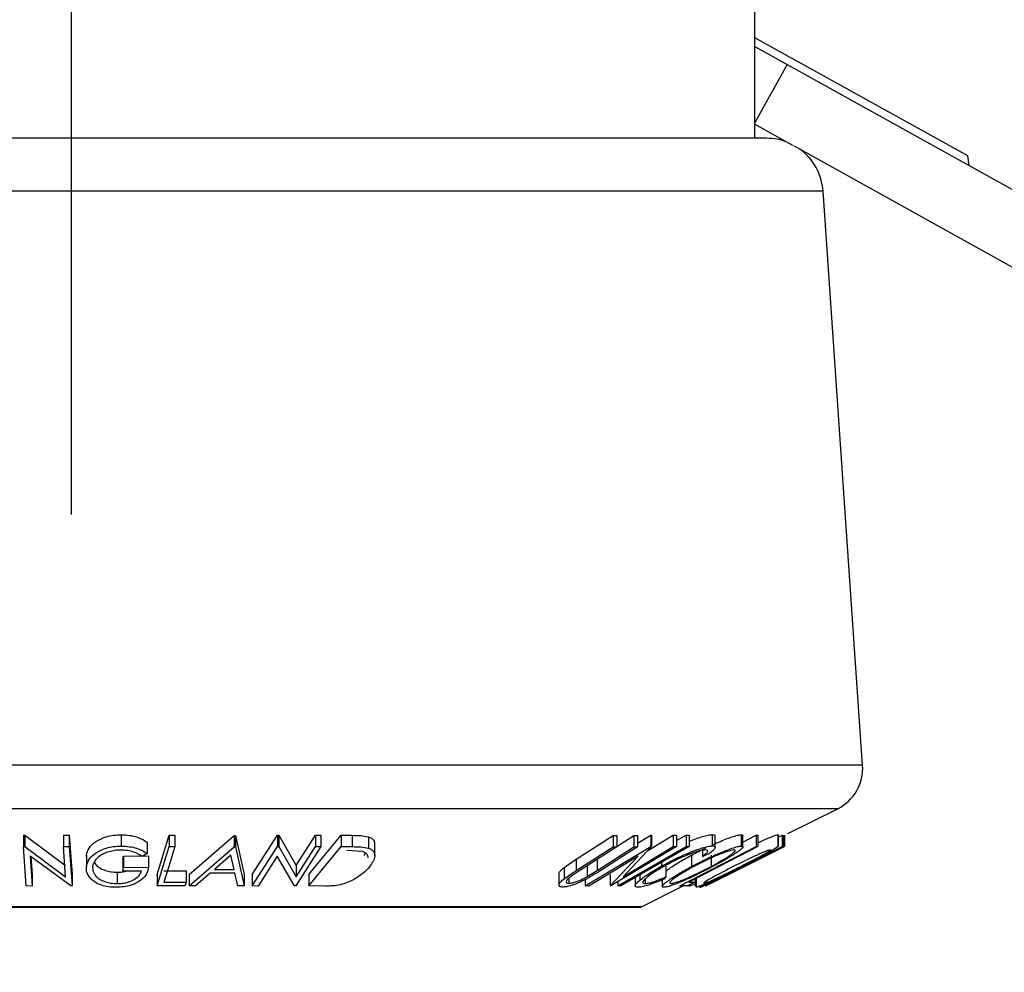
# Model space of a CAD drawing. Extents: x 5 to 292, y 5 to 205.
# Drawn here: x 147 to 162, y 139 to 153 of the extents above; entities that cross this region are included whole.
import ezdxf

# ---------------------------------------------------------------- set-up
doc = ezdxf.new("R2010")
doc.units = 0
doc.layers.get('0').update_dxf_attribs({"linetype": 'CONTINUOUS'})
doc.styles.add('SLDTEXTSTYLE0', font='TXT', dxfattribs={"width": 0.75})
doc.dimstyles.new('SLDDIMSTYLE1', dxfattribs={"dimtxt": 3.5, "dimasz": 6, "dimexe": 0, "dimexo": 0.0625, "dimgap": 0.875, "dimtad": 1, "dimdec": 0, "dimlfac": 3, "dimrnd": 1e-09, "dimzin": 12, "dimtxsty": 'SLDTEXTSTYLE0', "dimblk1": 'CLOSED', "dimblk2": 'CLOSED', "dimsah": 1, "dimcen": 0.09, "dimazin": 3, "dimtfac": 1, "dimtdec": 0, "dimtofl": 0, "dimtmove": 0, "dimatfit": 3, "dimtolj": 1, "dimtzin": 12})

# ---------------------------------------------------------------- blocks, each defined once
blk = doc.blocks.new('_CLOSED')
at = {"color": 0, "linetype": 'BYBLOCK'}
for p, q in [((-1, 0.166667), (0, 0)), ((-1, 0.166667), (-1, -0.166667)), ((0, 0), (-1, -0.166667)), ((0, 0), (-1, 0))]:
    blk.add_line(p, q, dxfattribs=at)
blk = doc.blocks.new('_D_5')
at = {"color": 7, "linetype": 'CONTINUOUS'}
for p, q in [((136.55, 140.015), (136.55, 122.773)), ((179.527, 129.157), (179.527, 122.773)), ((136.55, 123.773), (179.527, 123.773))]:
    blk.add_line(p, q, dxfattribs=at)
at = {"color": 7, "linetype": 'CONTINUOUS', "xscale": 6, "yscale": 6, "rotation": 180.0000000000004}
blk.add_blockref('_CLOSED', (136.55, 123.773), dxfattribs=at)
at = {"color": 7, "linetype": 'CONTINUOUS', "xscale": 6, "yscale": 6}
blk.add_blockref('_CLOSED', (179.527, 123.773), dxfattribs=at)
at = {"color": 7, "linetype": 'CONTINUOUS', "insert": (151.873, 128.285), "char_height": 3.5, "attachment_point": 1, "style": 'SLDTEXTSTYLE0'}
blk.add_mtext('129', dxfattribs=at)
blk = doc.blocks.new('_D_6')
at = {"color": 7, "linetype": 'CONTINUOUS'}
for p, q in [((148.188, 145.258), (148.188, 160.604)), ((179.527, 139.945), (179.527, 160.604)), ((179.527, 159.604), (148.188, 159.604)), ((179.527, 159.604), (187.42, 159.604))]:
    blk.add_line(p, q, dxfattribs=at)
at = {"color": 7, "linetype": 'CONTINUOUS', "xscale": 6, "yscale": 6}
for p, rotation in [((148.188, 159.604), 179.9999999999978), ((179.527, 159.604), 359.9999999999978)]:
    blk.add_blockref('_CLOSED', p, dxfattribs=dict(at, rotation=rotation))
at = {"color": 7, "linetype": 'CONTINUOUS', "insert": (182.248, 164.116), "char_height": 3.5, "attachment_point": 1, "style": 'SLDTEXTSTYLE0'}
blk.add_mtext('94', dxfattribs=at)
blk = doc.blocks.new('_D_7')
at = {"color": 7, "linetype": 'CONTINUOUS'}
for p, q in [((177.527, 190.102), (132.353, 190.102)), ((133.353, 190.102), (133.353, 130.157)), ((177.527, 130.157), (132.353, 130.157))]:
    blk.add_line(p, q, dxfattribs=at)
at = {"color": 7, "linetype": 'CONTINUOUS', "xscale": 6, "yscale": 6}
for p, rotation in [((133.353, 190.102), 90.00000000000067), ((133.353, 130.157), 270.0000000000007)]:
    blk.add_blockref('_CLOSED', p, dxfattribs=dict(at, rotation=rotation))
at = {"color": 7, "linetype": 'CONTINUOUS', "insert": (128.841, 156.117), "char_height": 3.5, "attachment_point": 1, "rotation": 90, "style": 'SLDTEXTSTYLE0'}
blk.add_mtext('180', dxfattribs=at)

msp = doc.modelspace()

# ---------------------------------------------------------------- linework, layer by layer
at = {"color": 7, "linetype": 'CONTINUOUS'}
for p, q in [((158.2375, 151.0246), (158.2375, 169.2341)), ((161.3704, 150.5363), (158.2375, 152.2767)), ((158.2375, 152.1483), (158.7146, 151.8832)), ((158.7146, 151.8832), (158.2289, 151.0091)), ((158.7146, 151.8832), (178.3271, 140.9849)), ((158.2289, 151.0091), (158.7923, 150.696)), ((158.2375, 150.796), (158.2375, 151.0043)), ((158.4097, 150.796), (137.9654, 150.796)), ((158.8046, 150.6891), (177.8414, 140.1108)), ((161.3888, 150.3972), (161.3704, 150.5363)), ((159.8236, 141.5727), (159.241, 150.02)), ((158.7243, 140.5644), (159.4567, 140.9306)), ((147.4801, 140.5431), (147.4987, 140.5428)), ((147.4801, 140.5431), (147.4801, 140.3765)), ((147.4987, 140.5428), (148.1015, 140.096)), ((147.4987, 140.5428), (147.4987, 140.3761)), ((148.0693, 140.5421), (148.1539, 140.5433)), ((148.0693, 140.5421), (148.0693, 140.3754)), ((148.1539, 140.5433), (148.1958, 139.9607)), ((148.1539, 140.5433), (148.1539, 140.3766)), ((148.9202, 140.5468), (148.9202, 140.3801)), ((149.4452, 139.9614), (149.624, 140.5431)), ((149.624, 140.5431), (149.7095, 140.5426)), ((149.624, 140.5431), (149.624, 140.3764)), ((149.7095, 140.5426), (149.7095, 140.3759)), ((149.9167, 139.962), (150.5793, 140.5377)), ((150.5793, 140.5377), (150.5996, 140.5377)), ((150.5793, 140.5377), (150.5793, 140.371)), ((150.5996, 140.5377), (150.7252, 139.962)), ((150.5996, 140.5377), (150.5996, 140.371)), ((150.8469, 139.9605), (151.2181, 140.5409)), ((151.2181, 140.5409), (151.2358, 140.5405)), ((151.2181, 140.5409), (151.2181, 140.3742)), ((151.2358, 140.5405), (151.492, 140.0952)), ((151.2358, 140.5405), (151.2358, 140.3739)), ((151.492, 140.0952), (151.7761, 140.5396)), ((151.679, 139.9605), (152.1523, 140.541)), ((151.7761, 140.5396), (151.8562, 140.5408)), ((151.7761, 140.5396), (151.7761, 140.3729)), ((151.8562, 140.5408), (151.8562, 140.3741)), ((152.1523, 140.541), (152.3151, 140.5389)), ((152.1523, 140.541), (152.1523, 140.3744)), ((152.3151, 140.5389), (152.3151, 140.3722)), ((152.554, 140.5177), (152.554, 140.351)), ((155.6119, 140.1895), (156.1545, 140.5382)), ((156.1545, 140.5382), (156.2087, 140.5371)), ((156.1545, 140.5382), (156.1545, 140.3715)), ((156.2087, 140.3757), (156.4599, 140.5371)), ((156.2087, 140.5371), (156.2087, 140.3705)), ((156.4599, 140.5371), (156.5142, 140.5381)), ((156.4599, 140.5371), (156.4599, 140.3704)), ((156.5142, 140.4233), (156.7087, 140.5403)), ((156.5142, 140.5381), (156.5142, 140.3715)), ((156.6631, 140.314), (157.0375, 140.5393)), ((156.7087, 140.5403), (156.7191, 140.54)), ((156.7087, 140.5403), (156.7087, 140.3737)), ((156.7191, 140.54), (156.7191, 140.3734)), ((157.0375, 140.5393), (157.0847, 140.5405)), ((157.0375, 140.5393), (157.0375, 140.3727)), ((157.0847, 140.4604), (157.2276, 140.5431)), ((157.0847, 140.5405), (157.0847, 140.3738)), ((157.2276, 140.5431), (157.2709, 140.543)), ((157.2276, 140.5431), (157.2276, 140.3764)), ((157.2709, 140.543), (157.2709, 140.3764)), ((157.6127, 140.5495), (157.6127, 140.3828)), ((157.6555, 140.3615), (157.6555, 140.5282)), ((158.0377, 140.5484), (158.0377, 140.3817)), ((158.0611, 140.4403), (158.2582, 140.5425)), ((158.0611, 140.3678), (158.0611, 140.5344)), ((158.2582, 140.5425), (158.281, 140.5419)), ((158.2582, 140.5425), (158.2582, 140.3758)), ((158.281, 140.5419), (158.281, 140.3753)), ((158.5795, 140.5493), (158.5795, 140.3827)), ((158.5828, 140.3786), (158.5828, 140.5453)), ((158.5828, 140.51), (158.6396, 140.5393)), ((158.6396, 140.5393), (158.6447, 140.538)), ((158.6396, 140.5393), (158.6396, 140.3726)), ((158.6447, 140.538), (158.6447, 140.3714)), ((158.666, 140.538), (158.6712, 140.5392)), ((158.666, 140.538), (158.666, 140.3713)), ((158.6712, 140.5392), (158.6712, 140.3725)), ((158.6739, 140.5392), (158.6739, 140.3725)), ((147.522, 139.7939), (147.4801, 140.3765)), ((147.4801, 140.3765), (147.4987, 140.3761)), ((147.4987, 140.3761), (148.1015, 139.9293)), ((148.0693, 140.3754), (148.1539, 140.3766)), ((148.1015, 139.9293), (148.0693, 140.3754)), ((148.1539, 140.3766), (148.1958, 139.7941)), ((149.2992, 140.4394), (149.2992, 140.2727)), ((149.4452, 139.7947), (149.624, 140.3764)), ((149.624, 140.3764), (149.7095, 140.3759)), ((149.9167, 139.7954), (150.5793, 140.371)), ((150.5793, 140.371), (150.5996, 140.371)), ((150.5996, 140.371), (150.7252, 139.7953)), ((150.8469, 139.7938), (151.2181, 140.3742)), ((151.2181, 140.3742), (151.2358, 140.3739)), ((151.2358, 140.3739), (151.492, 139.9286)), ((151.8562, 140.3741), (151.485, 139.7937)), ((151.492, 139.9286), (151.7761, 140.3729)), ((151.679, 139.7938), (152.1523, 140.3744)), ((151.7761, 140.3729), (151.8562, 140.3741)), ((152.1523, 140.3744), (152.3151, 140.3722)), ((152.6491, 140.2406), (152.6491, 140.4072)), ((155.6119, 140.0228), (156.1545, 140.3715)), ((156.2087, 140.3705), (155.6661, 140.0217)), ((155.745, 139.7938), (156.7087, 140.3737)), ((155.9173, 140.0216), (156.4599, 140.3704)), ((156.5142, 140.3715), (155.9716, 140.0228)), ((157.0847, 140.3738), (156.121, 139.794)), ((156.1545, 140.3715), (156.2087, 140.3705)), ((156.7191, 140.3734), (156.2997, 139.9286)), ((156.2997, 139.9286), (157.0375, 140.3727)), ((156.4599, 140.3704), (156.5142, 140.3715)), ((156.7087, 140.3737), (156.7191, 140.3734)), ((157.0375, 140.3727), (157.0847, 140.3738)), ((157.1374, 139.7948), (158.2582, 140.3758)), ((157.2276, 140.3764), (157.2709, 140.3764)), ((157.5182, 139.7947), (158.6739, 140.3725)), ((158.0932, 140.0903), (158.6396, 140.3726)), ((158.6712, 140.3725), (158.0985, 140.0903)), ((158.6447, 140.3714), (158.205, 140.1449)), ((158.205, 140.1449), (158.666, 140.3713)), ((158.2582, 140.3758), (158.281, 140.3753)), ((158.6396, 140.3726), (158.6447, 140.3714)), ((158.666, 140.3713), (158.6712, 140.3725)), ((148.1766, 139.7937), (147.5789, 140.2329)), ((147.5789, 140.2329), (147.6105, 139.7925)), ((147.5916, 140.2237), (147.6105, 139.9592)), ((148.4098, 140.2181), (148.4063, 140.2493)), ((148.4063, 140.2493), (148.4063, 140.0826)), ((148.9434, 140.1762), (148.951, 140.2319)), ((148.951, 140.2319), (149.3222, 140.237)), ((148.951, 140.2319), (148.951, 140.0653)), ((149.2992, 140.2727), (149.2268, 140.2292)), ((149.3222, 140.237), (149.3222, 140.0703)), ((150.5329, 140.2478), (150.2924, 140.0381)), ((150.5794, 140.0382), (150.5329, 140.2478)), ((151.2116, 140.2312), (150.931, 139.7924)), ((151.4666, 139.7934), (151.2116, 140.2312)), ((152.4665, 140.2986), (152.2371, 140.3161)), ((152.4913, 140.242), (152.5097, 140.2794)), ((155.4326, 140.0677), (155.6119, 140.1895)), ((155.6119, 140.1895), (155.6119, 140.0228)), ((156.5229, 140.2309), (155.7945, 139.7924)), ((155.9173, 140.1883), (155.9173, 140.0216)), ((156.1102, 139.7936), (156.5229, 140.2309)), ((157.308, 140.2473), (157.308, 140.0807)), ((157.47, 140.3198), (157.47, 140.2288)), ((157.5632, 140.2651), (157.47, 140.2288)), ((157.5959, 140.2479), (157.5959, 140.0812)), ((148.9434, 140.1762), (148.9434, 140.0095)), ((148.9434, 140.0095), (148.951, 140.0653)), ((148.951, 140.0653), (149.3222, 140.0703)), ((151.492, 140.0952), (151.492, 139.9286)), ((155.4326, 140.0677), (155.4326, 139.901)), ((155.7712, 140.0979), (155.7712, 139.9312)), ((156.8666, 140.1423), (156.8666, 140.0868)), ((156.9311, 140.0946), (156.9311, 139.928)), ((157.4841, 139.7952), (158.0932, 140.0903)), ((158.0985, 140.0903), (157.5177, 139.7951)), ((147.6105, 139.9592), (147.6105, 139.7925)), ((148.1958, 139.9607), (148.1958, 139.7941)), ((148.8597, 139.9956), (148.8597, 139.8289)), ((149.218, 140.0126), (148.9434, 140.0095)), ((149.4452, 139.9614), (149.4452, 139.7947)), ((149.5479, 140.017), (149.8738, 140.0182)), ((149.8738, 140.0182), (149.8738, 139.8516)), ((149.9167, 139.962), (149.9167, 139.7954)), ((150.2291, 139.9824), (150.0104, 139.7935)), ((150.5907, 139.9824), (150.2291, 139.9824)), ((150.2924, 140.0381), (150.5794, 140.0382)), ((150.635, 139.7934), (150.5907, 139.9824)), ((150.7252, 139.962), (150.7252, 139.7953)), ((150.8469, 139.9605), (150.8469, 139.7938)), ((151.679, 139.9605), (151.679, 139.7938)), ((155.3574, 139.9753), (155.3574, 139.8086)), ((155.4326, 139.901), (155.6119, 140.0228)), ((155.5012, 139.9086), (155.5012, 139.8322)), ((155.6661, 140.0217), (155.5483, 139.9445)), ((155.7712, 139.9312), (155.9173, 140.0216)), ((156.1102, 139.9603), (156.1102, 139.7936)), ((156.4792, 139.9181), (156.4792, 139.7975)), ((156.5464, 139.957), (156.5464, 139.8787)), ((156.9311, 139.928), (156.8996, 139.8948)), ((157.3738, 139.9049), (157.3738, 139.7785)), ((157.9853, 140.0348), (157.4893, 139.7937)), ((157.5125, 139.7937), (157.9853, 140.0348)), ((147.6105, 139.7925), (147.522, 139.7939)), ((148.1958, 139.7941), (148.1766, 139.7937)), ((149.8566, 139.7954), (149.4452, 139.7947)), ((149.5479, 139.8503), (149.8738, 139.8516)), ((150.0104, 139.7935), (149.9167, 139.7954)), ((150.7252, 139.7953), (150.635, 139.7934)), ((150.931, 139.7924), (150.8469, 139.7938)), ((151.485, 139.7937), (151.4666, 139.7934)), ((151.929, 139.7909), (151.679, 139.7938)), ((155.745, 139.8901), (155.745, 139.7938)), ((155.7945, 139.7924), (155.745, 139.7938)), ((156.121, 139.794), (156.1102, 139.7936)), ((156.2239, 139.8559), (156.2239, 139.7955)), ((156.2673, 139.7955), (156.2239, 139.7955)), ((156.5691, 139.4868), (157.1857, 139.7951)), ((156.6253, 139.8964), (156.6253, 139.8297)), ((156.8775, 139.8855), (156.8775, 139.7883)), ((157.2475, 139.7955), (157.1374, 139.7948)), ((157.2664, 139.7947), (157.2878, 139.7933)), ((157.2685, 139.8503), (157.3557, 139.8516)), ((157.2878, 139.7933), (157.3594, 139.826)), ((157.2878, 139.8164), (157.2878, 139.7933)), ((157.3557, 139.8801), (157.3738, 139.8892)), ((157.3594, 139.8819), (157.3594, 139.7931)), ((157.3768, 139.7742), (157.3777, 139.7808)), ((157.4893, 139.7937), (157.4841, 139.7952)), ((157.5177, 139.7951), (157.5125, 139.7937)), ((157.5167, 139.7941), (157.5182, 139.7947)), ((139.8209, 139.4833), (156.5542, 139.4833))]:
    msp.add_line(p, q, dxfattribs=at)
at = {"color": 8, "linetype": 'CONTINUOUS'}
for p, q in [((159.241, 150.02), (137.134, 150.02)), ((159.8236, 141.5727), (136.5514, 141.5727)), ((159.4567, 140.9306), (136.9184, 140.9306)), ((156.5691, 139.4868), (139.8059, 139.4868))]:
    msp.add_line(p, q, dxfattribs=at)
at = {"color": 7, "linetype": 'CONTINUOUS', "flags": 128}
for points in [[(149.7095, 140.3759), (149.619, 140.0816), (149.5479, 139.8503)], [(156.2239, 139.7955), (156.786, 140.1208), (157.2276, 140.3764)], [(157.2709, 140.3764), (156.7089, 140.0511), (156.2673, 139.7955)], [(158.281, 140.3753), (157.714, 140.0813), (157.2685, 139.8503)], [(149.8738, 139.8516), (149.8641, 139.8201), (149.8566, 139.7954)], [(157.3557, 139.8516), (157.2952, 139.8202), (157.2475, 139.7955)]]:
    msp.add_lwpolyline(points, dxfattribs=at)
at = {"color": 7, "linetype": 'CONTINUOUS'}
for centre, radius, start, end in [((158.4097, 149.9627), 0.8333, 68.09397, 90), ((158.4097, 149.9627), 0.8333, 3.94519, 53.78603), ((159.1585, 141.5269), 0.6667, 296.56505, 3.94519), ((156.5542, 139.5166), 0.0333, 270, 296.56505)]:
    msp.add_arc(centre, radius, start, end, dxfattribs=at)
for points, knots in [([(148.4063, 140.2493), (148.4159, 140.2832), (148.4349, 140.3509), (148.5147, 140.4305), (148.6091, 140.4853), (148.6984, 140.5193), (148.8055, 140.542), (148.882, 140.5452), (148.9202, 140.5468)], [0, 0, 0, 0, 0.2502684, 0.4992921, 0.6245116, 0.7498049, 0.8748696, 1, 1, 1, 1]), ([(148.9202, 140.5468), (148.9604, 140.5452), (149.0407, 140.5421), (149.1826, 140.509), (149.2526, 140.4672), (149.2992, 140.4394)], [0, 0, 0, 0, 0.2502999, 0.5003609, 1, 1, 1, 1]), ([(152.3151, 140.5389), (152.359, 140.5386), (152.4466, 140.5379), (152.5183, 140.5244), (152.554, 140.5177)], [0, 0, 0, 0, 0.50224754, 1, 1, 1, 1]), ([(152.554, 140.5177), (152.5705, 140.5104), (152.6033, 140.4961), (152.6409, 140.46), (152.6442, 140.4277), (152.6462, 140.4072)], [0, 0, 0, 0, 0.2702515, 0.5386748, 1, 1, 1, 1]), ([(157.2709, 140.4494), (157.3024, 140.4621), (157.3687, 140.4887), (157.4658, 140.5219), (157.5532, 140.5443), (157.5929, 140.5477), (157.6127, 140.5495)], [0, 0, 0, 0, 0.2329186, 0.4888628, 0.7441861, 1, 1, 1, 1]), ([(157.6049, 140.3928), (157.6387, 140.4086), (157.7067, 140.4403), (157.8079, 140.4814), (157.9034, 140.5169), (157.987, 140.5423), (158.0208, 140.5463), (158.0377, 140.5484)], [0, 0, 0, 0, 0.1992351, 0.39979, 0.6000041, 0.8000804, 1, 1, 1, 1]), ([(157.6127, 140.5495), (157.6295, 140.5486), (157.6548, 140.5472), (157.6519, 140.533), (157.651, 140.5282)], [0, 0, 0, 0, 0.6618793, 1, 1, 1, 1]), ([(158.0377, 140.5484), (158.0494, 140.5475), (158.0639, 140.5463), (158.059, 140.5364), (158.058, 140.5344)], [0, 0, 0, 0, 0.8011658, 1, 1, 1, 1]), ([(158.281, 140.4284), (158.2894, 140.4323), (158.3312, 140.452), (158.4002, 140.4822), (158.4841, 140.5179), (158.5507, 140.5433), (158.5699, 140.5473), (158.5795, 140.5493)], [0, 0, 0, 0, 0.0592199, 0.2948563, 0.5300843, 0.7651374, 1, 1, 1, 1]), ([(148.4063, 140.0826), (148.4158, 140.1165), (148.4348, 140.184), (148.5144, 140.2635), (148.6085, 140.3184), (148.6978, 140.3525), (148.8052, 140.3753), (148.8818, 140.3785), (148.9202, 140.3801)], [0, 0, 0, 0, 0.2501337, 0.4982399, 0.6236679, 0.7491643, 0.8743389, 1, 1, 1, 1]), ([(148.9202, 140.3801), (148.9604, 140.3786), (149.0407, 140.3754), (149.1826, 140.3423), (149.2526, 140.3006), (149.2992, 140.2727)], [0, 0, 0, 0, 0.2502999, 0.5003609, 1, 1, 1, 1]), ([(152.3151, 140.3722), (152.359, 140.3719), (152.4466, 140.3712), (152.5183, 140.3577), (152.554, 140.351)], [0, 0, 0, 0, 0.5022475, 1, 1, 1, 1]), ([(152.554, 140.351), (152.5704, 140.3439), (152.6032, 140.3297), (152.642, 140.2908), (152.6627, 140.2095), (152.608, 140.1304), (152.5715, 140.0777)], [0, 0, 0, 0, 0.1251184, 0.2498973, 0.5002762, 1, 1, 1, 1]), ([(156.8666, 140.0868), (156.929, 140.1204), (157.0533, 140.1873), (157.2273, 140.2662), (157.3652, 140.3206), (157.4654, 140.3552), (157.553, 140.3776), (157.5928, 140.3811), (157.6127, 140.3828)], [0, 0, 0, 0, 0.25024266, 0.49818635, 0.62359278, 0.74918484, 0.87433531, 1, 1, 1, 1]), ([(157.308, 140.0807), (157.3722, 140.1139), (157.5001, 140.1802), (157.6722, 140.2588), (157.8065, 140.3143), (157.9023, 140.3498), (157.9866, 140.3755), (158.0206, 140.3796), (158.0377, 140.3817)], [0, 0, 0, 0, 0.2495343, 0.4975224, 0.6230389, 0.7484252, 0.8738849, 1, 1, 1, 1]), ([(157.308, 140.2473), (157.3718, 140.2813), (157.4382, 140.3167), (157.5089, 140.3489), (157.5116, 140.3502)], [0, 0, 0, 0, 0.9614185, 1, 1, 1, 1]), ([(157.6127, 140.3828), (157.6281, 140.3813), (157.6588, 140.3783), (157.6562, 140.3509), (157.6238, 140.3125), (157.5834, 140.2809), (157.5632, 140.2651)], [0, 0, 0, 0, 0.2496228, 0.4995178, 0.7492135, 1, 1, 1, 1]), ([(158.0377, 140.3817), (158.0474, 140.3799), (158.0666, 140.3764), (158.0566, 140.353), (158.0165, 140.3177), (157.9399, 140.2628), (157.8114, 140.1836), (157.6885, 140.1167), (157.6268, 140.0831)], [0, 0, 0, 0, 0.1254122, 0.24991946, 0.37515906, 0.50077045, 0.7492563, 1, 1, 1, 1]), ([(158.5795, 140.3827), (158.5815, 140.3809), (158.5855, 140.3775), (158.5527, 140.3541), (158.4927, 140.3188), (158.3938, 140.2639), (158.2438, 140.1846), (158.112, 140.1176), (158.0458, 140.0839)], [0, 0, 0, 0, 0.1255191, 0.2500137, 0.3752703, 0.5010429, 0.7495117, 1, 1, 1, 1]), ([(148.915, 140.323), (148.8845, 140.3214), (148.8234, 140.3181), (148.7389, 140.2983), (148.6657, 140.2715), (148.5868, 140.2279), (148.5216, 140.1636), (148.505, 140.1092), (148.4966, 140.0819)], [0, 0, 0, 0, 0.1241999, 0.2486437, 0.3749622, 0.5011872, 0.749476, 1, 1, 1, 1]), ([(149.2268, 140.2292), (149.1882, 140.2524), (149.1301, 140.2874), (149.0144, 140.3166), (148.9481, 140.3209), (148.915, 140.323)], [0, 0, 0, 0, 0.49861261, 0.74983627, 1, 1, 1, 1]), ([(152.5526, 140.2066), (152.5499, 140.2247), (152.5458, 140.2525), (152.5104, 140.2823), (152.4811, 140.2932), (152.4665, 140.2986)], [0, 0, 0, 0, 0.4795138, 0.7402476, 1, 1, 1, 1]), ([(157.5112, 140.3258), (157.4944, 140.324), (157.461, 140.3204), (157.3877, 140.3002), (157.3069, 140.2728), (157.1936, 140.228), (157.0511, 140.1625), (156.9492, 140.1075), (156.898, 140.0799)], [0, 0, 0, 0, 0.1238799, 0.2475944, 0.3732273, 0.4994616, 0.7485637, 1, 1, 1, 1]), ([(156.9311, 140.0138), (156.9475, 140.0266), (156.9994, 140.0671), (157.1261, 140.1474), (157.2474, 140.2141), (157.308, 140.2473)], [0, 0, 0, 0, 0.1882375, 0.594757, 1, 1, 1, 1]), ([(157.933, 140.3251), (157.9187, 140.3232), (157.8903, 140.3194), (157.8208, 140.2975), (157.7438, 140.2691), (157.6348, 140.2242), (157.495, 140.1597), (157.391, 140.1057), (157.3391, 140.0788)], [0, 0, 0, 0, 0.1260335, 0.2516091, 0.3761032, 0.5016129, 0.7512257, 1, 1, 1, 1]), ([(157.47, 140.2288), (157.4858, 140.2414), (157.5172, 140.2668), (157.5457, 140.299), (157.546, 140.3206), (157.5228, 140.3241), (157.5112, 140.3258)], [0, 0, 0, 0, 0.2493561, 0.4984322, 0.7489139, 1, 1, 1, 1]), ([(157.5959, 140.0812), (157.6454, 140.1082), (157.7441, 140.162), (157.8486, 140.2262), (157.9101, 140.2706), (157.9409, 140.2986), (157.9544, 140.3199), (157.9401, 140.3234), (157.933, 140.3251)], [0, 0, 0, 0, 0.2498331, 0.4990019, 0.6243891, 0.7494868, 0.8750001, 1, 1, 1, 1]), ([(158.4681, 140.3261), (158.4597, 140.3242), (158.443, 140.3203), (158.3869, 140.2984), (158.3199, 140.27), (158.2192, 140.225), (158.0823, 140.1603), (157.974, 140.1063), (157.9199, 140.0793)], [0, 0, 0, 0, 0.1260104, 0.2515906, 0.3761413, 0.5016526, 0.7512356, 1, 1, 1, 1]), ([(158.0327, 140.0821), (158.0858, 140.1091), (158.1917, 140.1631), (158.3134, 140.2274), (158.3928, 140.2718), (158.4395, 140.2996), (158.4708, 140.3208), (158.469, 140.3243), (158.4681, 140.3261)], [0, 0, 0, 0, 0.2499374, 0.4990521, 0.6244155, 0.7495362, 0.8750238, 1, 1, 1, 1]), ([(148.4868, 139.8864), (148.4589, 139.9177), (148.4031, 139.9804), (148.4052, 140.0485), (148.4063, 140.0826)], [0, 0, 0, 0, 0.4996777, 1, 1, 1, 1]), ([(148.4966, 140.0819), (148.4977, 140.0537), (148.5, 139.9974), (148.5483, 139.9297), (148.6161, 139.883), (148.6844, 139.8547), (148.7663, 139.834), (148.8285, 139.8306), (148.8597, 139.8289)], [0, 0, 0, 0, 0.2504976, 0.4989144, 0.6247168, 0.7505791, 0.8751799, 1, 1, 1, 1]), ([(148.5232, 140.1454), (148.535, 140.1249), (148.5546, 140.0906), (148.6163, 140.0499), (148.684, 140.0214), (148.7662, 140.0007), (148.8285, 139.9973), (148.8597, 139.9956)], [0, 0, 0, 0, 0.2733848, 0.455249, 0.6371642, 0.8189227, 1, 1, 1, 1]), ([(149.3222, 140.0703), (149.3144, 140.0376), (149.2988, 139.9726), (149.2324, 139.8927), (149.1471, 139.8365), (149.0634, 139.8011), (148.9597, 139.7789), (148.8865, 139.7756), (148.8498, 139.774)], [0, 0, 0, 0, 0.2507762, 0.4991971, 0.6245174, 0.7495512, 0.8743325, 1, 1, 1, 1]), ([(152.5715, 140.0777), (152.5414, 140.0448), (152.4814, 139.9793), (152.3634, 139.8994), (152.2465, 139.8429), (152.1423, 139.8092), (152.032, 139.793), (151.9635, 139.7916), (151.929, 139.7909)], [0, 0, 0, 0, 0.2500469, 0.4985592, 0.6245441, 0.7488971, 0.8735215, 1, 1, 1, 1]), ([(155.361, 139.9753), (155.3599, 139.9775), (155.3544, 139.9889), (155.3803, 140.0221), (155.4152, 140.0525), (155.4326, 140.0677)], [0, 0, 0, 0, 0.10864641, 0.55387897, 1, 1, 1, 1]), ([(156.5464, 139.8787), (156.59, 139.912), (156.6772, 139.9785), (156.8034, 140.0507), (156.8666, 140.0868)], [0, 0, 0, 0, 0.4995871, 1, 1, 1, 1]), ([(156.898, 140.0799), (156.8498, 140.0521), (156.7539, 139.9967), (156.6602, 139.9298), (156.6091, 139.8831), (156.5872, 139.8534), (156.591, 139.8338), (156.6138, 139.8311), (156.6253, 139.8297)], [0, 0, 0, 0, 0.2500373, 0.4978781, 0.623252, 0.7488875, 0.8742142, 1, 1, 1, 1]), ([(156.8999, 139.774), (156.8904, 139.7759), (156.8715, 139.7798), (156.8831, 139.8056), (156.9234, 139.8427), (156.9992, 139.8997), (157.1251, 139.9803), (157.2469, 140.0471), (157.308, 140.0807)], [0, 0, 0, 0, 0.1254441, 0.2502341, 0.3756306, 0.5010887, 0.7494995, 1, 1, 1, 1]), ([(157.6268, 140.0831), (157.5621, 140.0494), (157.4334, 139.9823), (157.228, 139.8857), (157.0597, 139.8151), (156.9498, 139.78), (156.9165, 139.776), (156.8999, 139.774)], [0, 0, 0, 0, 0.2507452, 0.4993416, 0.7495585, 0.8746023, 1, 1, 1, 1]), ([(157.3391, 140.0788), (157.2896, 140.0518), (157.1909, 139.9978), (157.0689, 139.9202), (156.9971, 139.8637), (156.9823, 139.8353), (156.9971, 139.8319), (157.0045, 139.8303)], [0, 0, 0, 0, 0.2506879, 0.4998919, 0.7496678, 0.8747604, 1, 1, 1, 1]), ([(157.0045, 139.8303), (157.0187, 139.8322), (157.047, 139.836), (157.1154, 139.8583), (157.1917, 139.8875), (157.3003, 139.9338), (157.4399, 139.9999), (157.544, 140.0542), (157.5959, 140.0812)], [0, 0, 0, 0, 0.1260742, 0.2517358, 0.3765934, 0.5021529, 0.751563, 1, 1, 1, 1]), ([(158.0458, 140.0839), (157.9784, 140.0502), (157.8444, 139.983), (157.6447, 139.8862), (157.4916, 139.8154), (157.4053, 139.7804), (157.3863, 139.7763), (157.3768, 139.7742)], [0, 0, 0, 0, 0.250668, 0.4991764, 0.7492877, 0.8743351, 1, 1, 1, 1]), ([(157.9199, 140.0793), (157.8668, 140.0522), (157.7611, 139.9981), (157.6186, 139.9203), (157.523, 139.8639), (157.484, 139.8355), (157.4867, 139.8323), (157.488, 139.8306)], [0, 0, 0, 0, 0.2506833, 0.499891, 0.7496718, 0.8747482, 1, 1, 1, 1]), ([(157.488, 139.8306), (157.496, 139.8324), (157.512, 139.836), (157.5666, 139.8583), (157.6328, 139.8876), (157.7331, 139.9342), (157.8699, 140.0005), (157.9785, 140.055), (158.0327, 140.0821)], [0, 0, 0, 0, 0.1260552, 0.2516898, 0.3763997, 0.5019505, 0.7514393, 1, 1, 1, 1]), ([(148.8597, 139.8289), (148.8838, 139.8297), (148.9321, 139.8314), (149.0012, 139.8446), (149.0611, 139.865), (149.1277, 139.8986), (149.188, 139.9485), (149.208, 139.9912), (149.218, 140.0126)], [0, 0, 0, 0, 0.12532854, 0.25017077, 0.37522491, 0.50049861, 0.74969013, 1, 1, 1, 1]), ([(148.8597, 139.9956), (148.884, 139.9962), (148.9279, 139.9974), (148.9683, 140.0061), (148.9864, 140.01)], [0, 0, 0, 0, 0.555007, 1, 1, 1, 1]), ([(155.4187, 139.7773), (155.4082, 139.7777), (155.3872, 139.7785), (155.3603, 139.7888), (155.3527, 139.8137), (155.3785, 139.8547), (155.4146, 139.8856), (155.4326, 139.901)], [0, 0, 0, 0, 0.1252631, 0.2500782, 0.4998453, 0.7496734, 1, 1, 1, 1]), ([(155.9716, 140.0228), (155.8918, 139.9715), (155.7919, 139.9073), (155.6398, 139.8373), (155.5606, 139.8062), (155.4803, 139.7826), (155.4393, 139.779), (155.4187, 139.7773)], [0, 0, 0, 0, 0.498787, 0.6243182, 0.7496135, 0.8743805, 1, 1, 1, 1]), ([(155.5483, 139.9445), (155.5303, 139.9314), (155.4943, 139.9055), (155.4599, 139.8684), (155.4612, 139.8462), (155.4759, 139.834), (155.4927, 139.8328), (155.5012, 139.8322)], [0, 0, 0, 0, 0.2497682, 0.4984076, 0.7479428, 0.8737176, 1, 1, 1, 1]), ([(155.5012, 139.8322), (155.5102, 139.8328), (155.5283, 139.8338), (155.5742, 139.8442), (155.6362, 139.8652), (155.7076, 139.897), (155.7499, 139.9198), (155.7712, 139.9312)], [0, 0, 0, 0, 0.1253676, 0.2507686, 0.500274, 0.7495317, 1, 1, 1, 1]), ([(156.6253, 139.8297), (156.6423, 139.8313), (156.6764, 139.8344), (156.7817, 139.8657), (156.8713, 139.9031), (156.9311, 139.928)], [0, 0, 0, 0, 0.2501219, 0.5006717, 1, 1, 1, 1]), ([(148.8498, 139.774), (148.8103, 139.7753), (148.7315, 139.7781), (148.6267, 139.8031), (148.5437, 139.8404), (148.5058, 139.871), (148.4868, 139.8864)], [0, 0, 0, 0, 0.2503771, 0.4999842, 0.7494278, 1, 1, 1, 1]), ([(156.5249, 139.7749), (156.5103, 139.7761), (156.4813, 139.7784), (156.4755, 139.8014), (156.4984, 139.8359), (156.5304, 139.8644), (156.5464, 139.8787)], [0, 0, 0, 0, 0.250551, 0.5004375, 0.7497178, 1, 1, 1, 1]), ([(156.8996, 139.8948), (156.8629, 139.879), (156.7897, 139.8475), (156.6833, 139.8081), (156.5884, 139.7808), (156.5461, 139.7769), (156.5249, 139.7749)], [0, 0, 0, 0, 0.24975492, 0.49865366, 0.7485875, 1, 1, 1, 1]), ([(157.4254, 139.7742), (157.4328, 139.776), (157.4469, 139.7793), (157.4877, 139.7972), (157.5072, 139.8058)], [0, 0, 0, 0, 0.5238346, 1, 1, 1, 1])]:
    msp.add_open_spline(points, degree=3, knots=knots, dxfattribs=at)

# ---------------------------------------------------------------- dimensions: what is measured, and where the dimension line sits
dim = msp.add_linear_dim(base=(133.353, 130.157), p1=(178.5271, 190.1017), p2=(178.5271, 130.157), angle=90, dimstyle='SLDDIMSTYLE1', dxfattribs=at)
dim.commit()
dim.dimension.update_dxf_attribs({"geometry": '_D_7', "text_midpoint": (133.353, 159.9965), "dimtype": 160})
for base, p1, p2, picture, middle in [((148.1875, 159.6041), (179.5271, 138.9453), (148.1875, 144.2579), '_D_6', (184.8341, 159.6041)), ((179.5271, 123.7734), (136.5504, 141.0155), (179.5271, 130.157), '_D_5', (155.7526, 123.7734))]:
    dim = msp.add_linear_dim(base=base, p1=p1, p2=p2, dimstyle='SLDDIMSTYLE1', dxfattribs=at)
    dim.commit()
    dim.dimension.update_dxf_attribs({"geometry": picture, "text_midpoint": middle, "dimtype": 160})

doc.saveas('drawing.dxf')
